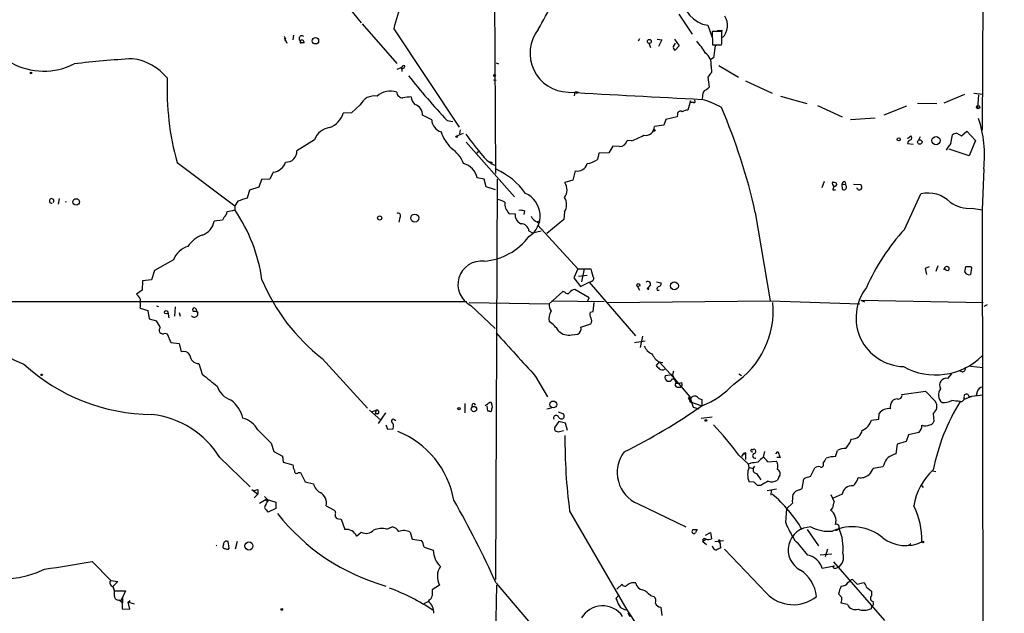
# Model space of a CAD drawing. Extents: x -170651 to 170690, y -337362 to 4878.
# Drawn here: x 705 to 867, y 4121 to 4219 of the extents above; entities that cross this region are included whole.
import ezdxf

# ---------------------------------------------------------------- set-up
doc = ezdxf.new("R2010")
doc.units = 0
doc.header["$MEASUREMENT"] = 0
doc.layers.add('MAIN', color=5, linetype='CONTINUOUS')

msp = doc.modelspace()

# ---------------------------------------------------------------- linework, layer by layer
at = {"layer": 'MAIN'}
for p, q in [((863.854, 4258.1883), (863.6, 4200.869)), ((783.2513, 4244.3876), (783.5053, 4193.757)), ((758.7827, 4221.7816), (761.4073, 4218.5643)), ((813.6467, 4220.0036), (815.848, 4216.7016)), ((761.5767, 4218.395), (767.2493, 4211.8756)), ((766.7413, 4217.5483), (777.494, 4201.377)), ((818.4727, 4218.141), (819.15, 4216.109)), ((820.7587, 4217.125), (819.15, 4217.125)), ((819.15, 4217.125), (819.2347, 4214.9236)), ((820.8433, 4217.2096), (819.9967, 4217.2096)), ((820.7587, 4215.855), (820.7587, 4217.125)), ((748.7073, 4216.363), (748.9613, 4215.9396)), ((748.792, 4216.0243), (749.1307, 4215.1776)), ((748.792, 4216.0243), (748.8767, 4215.5163)), ((750.2313, 4216.5323), (750.1467, 4215.7703)), ((751.332, 4215.601), (751.5013, 4215.2623)), ((751.332, 4215.2623), (751.5013, 4215.2623)), ((752.0093, 4215.2623), (751.5013, 4215.2623)), ((807.212, 4215.9396), (806.958, 4215.5163)), ((808.736, 4215.1776), (808.99, 4214.5003)), ((810.0907, 4215.855), (810.8527, 4215.7703)), ((810.8527, 4215.7703), (810.3447, 4214.6696)), ((812.8, 4214.6696), (813.1387, 4215.1776)), ((812.9693, 4215.855), (813.7313, 4214.7543)), ((813.7313, 4214.7543), (813.054, 4214.077)), ((819.2347, 4214.9236), (820.674, 4214.9236)), ((819.658, 4214.7543), (819.404, 4212.807)), ((820.3353, 4214.9236), (819.658, 4214.7543)), ((783.59, 4211.9603), (784.0133, 4211.791)), ((819.404, 4212.807), (818.8113, 4212.4683)), ((767.9267, 4211.1136), (767.2493, 4210.8596)), ((768.0113, 4211.1983), (768.096, 4210.521)), ((818.9807, 4211.4523), (819.0653, 4210.3516)), ((820.2507, 4211.537), (823.468, 4209.5896)), ((783.1667, 4209.1663), (783.59, 4209.0816)), ((818.4727, 4209.5896), (818.642, 4207.981)), ((824.6533, 4208.997), (829.056, 4206.965)), ((796.544, 4207.1343), (796.4593, 4206.5416)), ((796.544, 4207.1343), (796.8827, 4206.965)), ((797.1367, 4207.0496), (796.8827, 4206.965)), ((862.2453, 4206.965), (863.7693, 4206.7956)), ((815.594, 4205.695), (815.1707, 4204.171)), ((815.594, 4205.441), (815.594, 4205.695)), ((817.5413, 4206.3723), (817.4567, 4205.949)), ((830.4107, 4206.457), (834.7287, 4205.2716)), ((856.1493, 4205.187), (852.932, 4205.2716)), ((857.3347, 4205.3563), (860.7213, 4206.7956)), ((863.0073, 4206.711), (862.838, 4204.425)), ((759.7987, 4203.7476), (758.444, 4203.663)), ((761.238, 4205.0176), (759.7987, 4203.7476)), ((836.5067, 4204.933), (840.5707, 4203.0703)), ((851.154, 4204.8483), (847.4287, 4203.3243)), ((773.0067, 4202.5623), (771.4827, 4203.3243)), ((775.5467, 4202.4776), (776.478, 4202.3083)), ((811.53, 4202.647), (811.1913, 4201.7156)), ((813.3927, 4203.0703), (811.53, 4202.647)), ((813.4773, 4203.4936), (813.3927, 4203.0703)), ((841.9253, 4202.647), (845.9893, 4202.901)), ((777.6633, 4200.9536), (777.5787, 4200.2763)), ((811.1913, 4201.7156), (809.6673, 4201.4616)), ((860.2133, 4199.9376), (861.06, 4200.6996)), ((861.06, 4200.6996), (862.4993, 4199.1756)), ((753.7027, 4199.2603), (750.824, 4197.4823)), ((777.1553, 4199.9376), (778.256, 4200.361)), ((778.6793, 4198.9216), (786.638, 4189.8623)), ((805.942, 4199.091), (805.18, 4199.1756)), ((851.3233, 4199.5143), (851.8313, 4199.9376)), ((853.186, 4199.2603), (853.44, 4199.853)), ((858.4353, 4198.6676), (858.6893, 4200.107)), ((859.4513, 4200.361), (860.2133, 4199.9376)), ((862.4993, 4199.1756), (861.4833, 4196.6356)), ((780.4573, 4197.313), (780.4573, 4197.059)), ((802.8093, 4198.2443), (802.132, 4197.1436)), ((803.91, 4198.1596), (802.8093, 4198.2443)), ((851.3233, 4198.6676), (852.2547, 4198.583)), ((861.4833, 4196.6356), (858.1813, 4197.7363)), ((731.0967, 4195.535), (740.5793, 4188.423)), ((782.9127, 4195.6196), (782.828, 4195.4503)), ((800.5233, 4197.059), (800.2693, 4196.043)), ((802.132, 4197.1436), (800.5233, 4197.059)), ((746.9293, 4193.9263), (746.3367, 4192.8256)), ((796.6287, 4194.1803), (796.2053, 4192.6563)), ((863.854, 4194.519), (863.6, 4187.7456)), ((744.982, 4192.741), (744.5587, 4191.471)), ((746.3367, 4192.8256), (744.982, 4192.741)), ((781.6427, 4192.8256), (780.4573, 4192.995)), ((781.9813, 4191.5556), (781.6427, 4192.8256)), ((783.7593, 4192.8256), (783.5053, 4126.8703)), ((796.2053, 4192.6563), (794.9353, 4192.233)), ((837.6073, 4192.4023), (837.184, 4191.3863)), ((840.994, 4192.4023), (841.0787, 4191.979)), ((743.0347, 4190.963), (742.6113, 4189.693)), ((744.5587, 4191.471), (743.0347, 4190.963)), ((783.5053, 4191.0476), (781.9813, 4191.5556)), ((839.47, 4190.963), (839.0467, 4190.963)), ((840.486, 4191.8943), (841.0787, 4191.979)), ((840.486, 4191.8943), (840.5707, 4191.1323)), ((841.0787, 4191.8943), (841.0787, 4191.979)), ((842.4333, 4191.979), (843.6187, 4191.8943)), ((711.708, 4189.6083), (711.5387, 4188.677)), ((712.724, 4189.185), (712.8087, 4189.0156)), ((741.0873, 4189.185), (740.5793, 4188.423)), ((850.8153, 4184.5283), (853.5247, 4190.3703)), ((740.5793, 4188.423), (740.5793, 4187.7456)), ((788.2467, 4187.5763), (788.162, 4186.9836)), ((861.9067, 4187.9996), (863.6, 4187.7456)), ((863.6, 4187.7456), (863.7693, 4084.7063)), ((738.5473, 4186.0523), (737.1927, 4185.883)), ((738.8013, 4186.4756), (738.5473, 4186.0523)), ((767.7573, 4186.4756), (767.588, 4185.7136)), ((785.7067, 4187.153), (786.7227, 4187.0683)), ((794.766, 4186.137), (791.972, 4183.851)), ((794.8507, 4187.407), (794.766, 4186.137)), ((826.262, 4187.3223), (828.7173, 4172.7596)), ((789.0087, 4184.2743), (789.6013, 4183.9356)), ((789.6013, 4183.9356), (791.0407, 4184.2743)), ((790.448, 4185.2056), (797.052, 4178.009)), ((730.504, 4179.533), (727.3713, 4177.755)), ((727.3713, 4177.755), (726.8633, 4176.231)), ((797.052, 4178.009), (796.3747, 4176.5696)), ((797.052, 4178.009), (799.1687, 4178.009)), ((798.068, 4178.009), (797.6447, 4175.8923)), ((854.8793, 4178.3476), (854.202, 4178.0936)), ((854.202, 4178.0936), (854.456, 4177.0776)), ((856.3187, 4178.517), (855.98, 4177.5856)), ((857.5887, 4177.9243), (857.4193, 4178.1783)), ((860.7213, 4177.501), (860.8907, 4178.4323)), ((861.6527, 4178.4323), (861.822, 4178.1783)), ((861.822, 4178.1783), (861.6527, 4177.0776)), ((726.8633, 4176.231), (725.424, 4176.0616)), ((796.3747, 4176.5696), (797.4753, 4175.1303)), ((797.1367, 4176.8236), (798.576, 4176.993)), ((725.3393, 4174.5376), (724.408, 4173.8603)), ((725.424, 4176.0616), (725.3393, 4174.5376)), ((798.9147, 4173.2676), (796.544, 4174.6223)), ((797.4753, 4175.1303), (798.9147, 4175.8076)), ((798.9147, 4175.8076), (806.5347, 4167.0023)), ((806.8733, 4175.1303), (807.212, 4174.5376)), ((808.482, 4174.7916), (808.6513, 4174.961)), ((808.6513, 4174.961), (808.482, 4174.7916)), ((808.99, 4175.3843), (808.6513, 4174.961)), ((808.736, 4174.707), (808.6513, 4174.961)), ((810.006, 4175.8923), (810.768, 4175.723)), ((810.0907, 4174.5376), (810.4293, 4174.5376)), ((725.0007, 4173.0983), (725.0007, 4172.5903)), ((794.5967, 4174.2836), (792.3107, 4172.2516)), ((794.9353, 4174.199), (794.5967, 4174.2836)), ((798.6607, 4172.675), (798.9147, 4173.2676)), ((843.6187, 4172.8443), (844.2113, 4172.5903)), ((843.6187, 4172.8443), (863.7693, 4172.5056)), ((673.608, 4172.675), (778.764, 4172.675)), ((725.0007, 4171.5743), (726.2707, 4171.151)), ((727.71, 4171.913), (728.0487, 4171.8283)), ((730.758, 4171.7436), (730.6733, 4170.2196)), ((734.2293, 4171.405), (734.314, 4171.0663)), ((779.1873, 4172.5056), (792.3107, 4172.2516)), ((779.4413, 4171.9976), (783.4207, 4168.1876)), ((792.734, 4172.7596), (801.37, 4172.675)), ((799.592, 4170.9816), (799.7613, 4172.5056)), ((801.878, 4172.5056), (828.7173, 4172.7596)), ((828.7173, 4172.7596), (843.4493, 4172.2516)), ((864.4467, 4172.0823), (863.854, 4171.8283)), ((726.2707, 4171.151), (726.5247, 4169.7963)), ((726.5247, 4169.7963), (727.71, 4169.4576)), ((729.5727, 4170.897), (729.742, 4169.9656)), ((731.4353, 4170.8123), (731.6047, 4170.2196)), ((734.314, 4171.0663), (734.4833, 4170.7276)), ((734.4833, 4170.7276), (734.4833, 4170.8123)), ((799.084, 4170.897), (799.592, 4170.9816)), ((797.56, 4168.4416), (799.1687, 4168.9496)), ((729.0647, 4167.4256), (729.488, 4167.341)), ((729.488, 4167.341), (730.0807, 4165.9016)), ((796.036, 4167.1716), (797.052, 4167.2563)), ((807.72, 4166.9176), (807.2967, 4165.055)), ((730.0807, 4165.9016), (731.4353, 4165.7323)), ((731.4353, 4165.7323), (731.774, 4164.3776)), ((806.3653, 4165.9016), (808.1433, 4166.1556)), ((754.9727, 4163.277), (762.4233, 4155.0643)), ((734.6527, 4162.4303), (735.2453, 4160.6523)), ((810.4293, 4162.6843), (809.9213, 4162.0916)), ((810.4293, 4162.6843), (811.022, 4162.5996)), ((810.4293, 4162.6843), (812.292, 4160.6523)), ((861.6527, 4162.007), (863.7693, 4161.753)), ((790.1093, 4160.3136), (792.0567, 4156.927)), ((812.6307, 4160.5676), (811.4453, 4160.3983)), ((812.292, 4160.6523), (815.5093, 4156.927)), ((812.8, 4161.1603), (812.6307, 4160.5676)), ((812.6307, 4160.5676), (813.2233, 4159.213)), ((812.6307, 4159.8903), (813.054, 4159.8903)), ((823.5527, 4160.737), (823.976, 4160.483)), ((857.9273, 4159.975), (858.6047, 4160.737)), ((860.298, 4161.0756), (859.79, 4161.245)), ((813.3927, 4158.5356), (813.9853, 4158.5356)), ((815.5093, 4156.927), (815.2553, 4156.673)), ((815.2553, 4156.673), (815.5093, 4156.927)), ((815.2553, 4156.673), (815.6787, 4155.9956)), ((815.5093, 4156.927), (815.5093, 4156.7576)), ((815.5093, 4156.927), (816.0173, 4155.2336)), ((816.9487, 4156.673), (817.4567, 4156.5036)), ((850.392, 4157.3503), (854.2867, 4157.8583)), ((854.2867, 4157.8583), (855.8953, 4156.165)), ((861.822, 4157.0116), (860.6367, 4156.5036)), ((861.3987, 4157.0116), (863.7693, 4157.2656)), ((861.3987, 4157.0116), (861.822, 4157.0116)), ((862.7533, 4157.7736), (862.584, 4157.181)), ((777.24, 4154.895), (777.4093, 4155.149)), ((778.4253, 4155.8263), (778.4253, 4154.3023)), ((782.2353, 4154.5563), (782.1507, 4155.4876)), ((791.972, 4154.9796), (792.734, 4155.149)), ((815.6787, 4155.9956), (815.4247, 4156.165)), ((815.4247, 4156.165), (817.4567, 4155.4876)), ((816.0173, 4155.2336), (816.9487, 4154.9796)), ((817.4567, 4156.5036), (817.4567, 4155.4876)), ((762.762, 4154.7256), (764.6247, 4153.117)), ((763.1007, 4154.4716), (763.8627, 4154.7256)), ((763.8627, 4154.7256), (763.6933, 4154.133)), ((764.1167, 4154.133), (763.6933, 4154.133)), ((765.3867, 4154.3023), (764.2013, 4152.5243)), ((782.4893, 4154.5563), (782.2353, 4154.5563)), ((793.8347, 4154.4716), (794.6813, 4154.133)), ((817.372, 4153.4556), (819.15, 4153.625)), ((846.582, 4153.2863), (846.6667, 4154.2176)), ((855.5567, 4154.2176), (855.6413, 4152.863)), ((765.4713, 4152.355), (765.7253, 4151.593)), ((766.826, 4153.2016), (767.08, 4153.0323)), ((793.9193, 4152.863), (793.242, 4151.9316)), ((795.02, 4152.609), (793.9193, 4152.863)), ((795.3587, 4151.4236), (795.02, 4152.609)), ((845.3967, 4153.117), (846.582, 4153.2863)), ((765.7253, 4151.593), (766.6567, 4151.6776)), ((793.3267, 4151.339), (793.8347, 4151.1696)), ((793.8347, 4151.1696), (794.6813, 4151.4236)), ((851.4927, 4150.6616), (851.0693, 4149.561)), ((853.186, 4151.085), (851.4927, 4150.6616)), ((746.5907, 4149.307), (747.014, 4147.9523)), ((849.63, 4149.1376), (849.376, 4147.529)), ((851.0693, 4149.561), (849.63, 4149.1376)), ((738.124, 4146.9363), (743.1193, 4142.1103)), ((747.014, 4147.9523), (748.4533, 4147.1903)), ((748.4533, 4147.1903), (748.538, 4146.1743)), ((823.5527, 4147.3596), (825.1613, 4145.8356)), ((824.3147, 4147.6136), (823.976, 4147.1056)), ((824.6533, 4147.6983), (824.3147, 4147.6136)), ((824.3147, 4147.6136), (824.6533, 4147.6983)), ((824.484, 4147.529), (824.3147, 4147.6136)), ((824.6533, 4147.6983), (824.6533, 4146.5976)), ((825.754, 4148.291), (825.9233, 4148.291)), ((827.786, 4147.9523), (827.532, 4147.021)), ((829.6487, 4147.529), (829.9873, 4147.9523)), ((830.326, 4146.9363), (829.818, 4146.9363)), ((829.9873, 4147.9523), (830.326, 4146.9363)), ((839.47, 4147.1056), (839.8087, 4148.1216)), ((748.538, 4146.1743), (750.1467, 4145.751)), ((825.5, 4146.005), (825.1613, 4145.8356)), ((825.246, 4145.3276), (825.1613, 4145.8356)), ((825.3307, 4145.3276), (825.9233, 4145.1583)), ((825.9233, 4145.1583), (826.1773, 4145.497)), ((828.294, 4146.259), (829.7333, 4146.3436)), ((847.2593, 4145.4123), (845.6507, 4145.1583)), ((847.4287, 4145.751), (847.2593, 4145.4123)), ((751.078, 4144.481), (751.4167, 4144.481)), ((751.4167, 4144.481), (752.1787, 4142.957)), ((826.4313, 4144.3116), (827.1933, 4143.2956)), ((830.1567, 4143.719), (829.9027, 4143.211)), ((835.3213, 4143.8036), (836.0833, 4145.243)), ((855.472, 4144.735), (855.98, 4144.6503)), ((752.1787, 4142.957), (753.5333, 4142.6183)), ((826.0927, 4142.8723), (825.246, 4142.957)), ((827.1933, 4142.3643), (826.6007, 4142.3643)), ((833.9667, 4141.8563), (834.2207, 4143.3803)), ((853.694, 4142.2796), (853.8633, 4142.0256)), ((743.3733, 4141.687), (744.3893, 4140.925)), ((743.7967, 4141.5176), (744.3893, 4141.687)), ((743.7967, 4140.3323), (744.3893, 4140.925)), ((744.3893, 4141.687), (744.3893, 4140.925)), ((744.3893, 4141.687), (744.3893, 4140.925)), ((745.49, 4140.5016), (746.0827, 4139.909)), ((828.2093, 4141.5176), (829.7333, 4141.7716)), ((828.8867, 4141.5176), (828.802, 4140.7556)), ((833.5433, 4141.6023), (833.9667, 4141.8563)), ((838.708, 4140.8403), (839.216, 4139.655)), ((840.5707, 4140.925), (839.0467, 4140.2476)), ((744.6433, 4139.401), (745.744, 4140.0783)), ((745.744, 4140.0783), (747.3527, 4139.5703)), ((747.3527, 4139.5703), (747.3527, 4138.5543)), ((755.65, 4138.9776), (756.92, 4138.3003)), ((806.958, 4139.3163), (814.832, 4135.5063)), ((831.4267, 4138.5543), (832.358, 4139.401)), ((747.3527, 4138.5543), (746.0827, 4137.9616)), ((795.6973, 4138.131), (805.0953, 4121.875)), ((831.2573, 4136.1836), (831.4267, 4138.5543)), ((838.962, 4138.639), (838.6233, 4138.3003)), ((757.682, 4136.861), (758.1053, 4136.7763)), ((758.1053, 4136.7763), (758.698, 4135.083)), ((760.6453, 4133.9823), (761.4073, 4134.6596)), ((765.6407, 4135.1676), (766.4873, 4135.5063)), ((769.4507, 4134.6596), (769.7893, 4133.4743)), ((816.102, 4135.083), (816.6947, 4135.083)), ((816.6947, 4135.083), (816.4407, 4134.575)), ((816.6947, 4135.083), (816.4407, 4134.575)), ((818.0493, 4134.1516), (818.896, 4134.575)), ((818.896, 4134.575), (819.0653, 4133.559)), ((834.8133, 4135.083), (836.676, 4132.3736)), ((738.7167, 4132.6276), (738.632, 4132.289)), ((739.648, 4132.035), (739.4787, 4133.1356)), ((741.0027, 4133.1356), (740.664, 4131.8656)), ((769.7893, 4133.4743), (771.3133, 4133.305)), ((818.2187, 4133.4743), (817.626, 4133.1356)), ((817.626, 4133.1356), (818.2187, 4132.6276)), ((819.5733, 4133.1356), (821.0127, 4133.305)), ((820.166, 4133.305), (820.3353, 4132.9663)), ((851.662, 4132.543), (851.408, 4132.4583)), ((739.5633, 4131.8656), (739.648, 4132.035)), ((771.7367, 4132.2043), (773.2607, 4131.6963)), ((820.5047, 4132.289), (820.5047, 4132.035)), ((828.1247, 4124.5843), (821.182, 4131.8656)), ((836.93, 4130.9343), (838.8773, 4131.1036)), ((838.1153, 4131.8656), (837.7767, 4130.5956)), ((717.1267, 4129.8336), (720.1747, 4126.701)), ((839.1313, 4129.749), (847.5133, 4120.097)), ((839.3007, 4129.0716), (837.2687, 4128.6483)), ((720.1747, 4126.701), (721.36, 4126.5316)), ((721.36, 4126.5316), (720.5133, 4125.685)), ((774.2767, 4125.939), (773.0913, 4125.177)), ((783.6747, 4125.939), (783.2513, 4108.2436)), ((783.59, 4126.2776), (790.7867, 4117.811)), ((803.4867, 4125.2616), (804.3333, 4126.1083)), ((841.502, 4126.3623), (841.9253, 4126.701)), ((842.4333, 4126.701), (843.026, 4126.1083)), ((843.026, 4126.1083), (844.1267, 4126.3623)), ((720.5133, 4125.685), (720.7673, 4125.0076)), ((720.7673, 4125.0076), (722.63, 4125.0076)), ((722.63, 4125.0076), (722.122, 4123.907)), ((803.8253, 4124.3303), (803.3173, 4123.7376)), ((808.99, 4124.2456), (809.5827, 4124.0763)), ((840.486, 4123.907), (839.978, 4124.4996)), ((844.55, 4125.6003), (845.3967, 4124.923)), ((845.3967, 4124.923), (845.3967, 4124.161)), ((721.5293, 4123.4836), (721.7833, 4123.3143)), ((722.122, 4123.907), (721.7833, 4123.3143)), ((721.7833, 4123.3143), (722.0373, 4122.9756)), ((722.122, 4123.907), (722.0373, 4122.0443)), ((723.0533, 4123.145), (723.392, 4123.399)), ((724.0693, 4122.8063), (723.0533, 4123.145)), ((723.3073, 4121.9596), (723.0533, 4123.145)), ((771.7367, 4122.891), (772.414, 4123.2296)), ((772.5833, 4123.4836), (772.414, 4123.2296)), ((841.4173, 4122.7216), (840.4013, 4122.9756)), ((722.0373, 4122.0443), (723.3073, 4121.9596)), ((805.0953, 4121.875), (806.7887, 4119.2503)), ((805.2647, 4121.367), (805.6033, 4120.7743)), ((810.6833, 4122.2983), (810.8527, 4120.9436)), ((845.3967, 4122.383), (845.312, 4122.0443))]:
    msp.add_line(p, q, dxfattribs=at)
for centre, radius in [((329.0287, -103132.5043), 108002.8326), ((753.869, 4215.5961), 0.5187), ((808.8156, 4215.4914), 0.3237), ((707.0513, 4210.2952), 0.1411), ((783.3571, 4209.8648), 0.1496), ((862.9226, 4204.679), 0.2677), ((809.625, 4200.8267), 0.1338), ((777.113, 4199.8107), 0.1338), ((849.8686, 4199.3527), 0.2558), ((853.327, 4198.9145), 0.3732), ((855.9994, 4199.1531), 0.6789), ((714.4743, 4189.044), 0.5421), ((764.433, 4186.4044), 0.3312), ((770.2114, 4186.3922), 0.6653), ((790.5891, 4185.7137), 0.1411), ((807.0003, 4175.342), 0.2468), ((812.9499, 4175.2273), 0.6561), ((729.2974, 4170.8758), 0.2759), ((708.8293, 4160.5677), 0.1197), ((777.494, 4154.9797), 0.1893), ((779.9441, 4154.9322), 0.4388), ((793.0092, 4155.6968), 0.5569), ((818.134, 4153.0606), 0.1411), ((742.9194, 4132.3773), 0.664), ((853.8421, 4133.0299), 0.1496), ((748.3263, 4121.9173), 0.1338)]:
    msp.add_circle(centre, radius, dxfattribs=at)
for centre, radius, start, end in [((921.2523, 4176.2852), 159.9259, 161.755509, 165.047755), ((132.4239, 4587.354), 754.9345, 330.6618132, 331.4182637), ((819.2342, 4223.0775), 4.995, 180.297093, 261.230727), ((818.8183, 4218.1533), 2.8775, 314.728258, 31.692162), ((795.5816, 4213.532), 6.3992, 142.091956, 268.761622), ((751.6099, 4215.9558), 0.4507, 45.692227, 231.929887), ((835.9819, 4215.4316), 84.6501, 179.885341, 180.114592), ((751.6102, 4215.3107), 0.4021, 353.085343, 133.780696), ((807.3991, 4207.2027), 12.4079, 30.869438, 42.068867), ((818.3846, 4215.6013), 2.3876, 343.510381, 6.099568), ((813.1245, 4214.4579), 0.3874, 146.880041, 259.51391), ((816.7647, 4211.7405), 2.2346, 352.590037, 54.910307), ((709.1599, 4221.7119), 11.1112, 241.358551, 296.763145), ((732.8901, 4054.6442), 158.2587, 93.317912, 96.79575), ((722.6927, 4204.0201), 8.6798, 38.474037, 83.131666), ((768.1806, 4211.4524), 0.4234, 233.151755, 359.986468), ((768.4347, 4211.0287), 0.4561, 68.214917, 158.170598), ((820.2927, 4208.7856), 1.9897, 128.08865, 156.16616), ((774.065, 4207.549), 44.6163, 177.596189, 195.62107), ((849.0029, 4272.222), 101.2921, 218.012018, 223.51521), ((766.1835, 4204.2171), 3.1058, 69.930207, 133.846777), ((768.2229, 4207.1766), 0.9745, 182.487765, 272.493639), ((988.1338, 7580.7752), 3379.1393, 266.7310184, 267.104813), ((796.7135, 4206.204), 0.9456, 63.413271, 100.325982), ((818.9176, 4206.478), 1.3803, 138.739101, 184.391702), ((817.0766, 4209.2074), 1.9886, 293.828505, 321.923362), ((763.5368, 4203.9868), 2.5193, 78.664199, 155.848161), ((811.2703, 3867.5914), 341.3316, 97.00887, 97.238038), ((771.5283, 4206.4896), 1.9119, 183.51745, 226.519532), ((815.848, 4078.4411), 127.0002, 89.885409, 90.114591), ((816.1867, 4205.6103), 0.1893, 243.421413, 63.448488), ((813.7586, 4192.6685), 13.7858, 59.89189, 74.439559), ((754.8042, 4204.8354), 3.824, 292.097172, 342.145959), ((769.7281, 4203.4136), 1.7569, 357.086457, 73.988305), ((813.943, 4203.5528), 0.4695, 50.86944, 187.24461), ((815.2861, 4201.9131), 2.2608, 92.925809, 117.581727), ((731.8262, 4166.3095), 96.7453, 12.544456, 23.311364), ((775.1044, 4202.634), 2.0989, 181.957624, 254.137471), ((845.1783, 4196.8051), 18.8151, 353.02112, 18.631974), ((756.5576, 4198.2951), 3.0137, 95.997761, 161.320356), ((781.0379, 4202.798), 6.8636, 198.545292, 225.463371), ((808.1808, 4201.48), 1.4866, 258.691579, 359.290825), ((1669.0219, 4896.9372), 1130.6259, 218.042634, 218.271809), ((803.9164, 4199.4534), 1.2938, 269.716579, 347.600886), ((792.0379, 4230.6652), 34.5001, 293.766903, 297.352272), ((851.9109, 4198.678), 0.5877, 97.784046, 181.013979), ((851.5775, 4199.599), 0.4232, 306.84553, 53.14635), ((859.5362, 4198.8364), 1.527, 93.187323, 123.684864), ((749.0799, 4197.3637), 1.7481, 266.109836, 3.890164), ((772.9958, 4193.2402), 5.6734, 22.001323, 55.318898), ((780.5843, 4197.4823), 0.2117, 233.124688, 0), ((862.7739, 4194.8497), 5.7793, 138.652729, 151.953931), ((746.4958, 4196.5124), 2.6222, 279.515846, 340.093806), ((786.0876, 4200.6216), 6.1618, 220.307397, 245.223366), ((782.7857, 4196.0856), 0.483, 232.140624, 285.244715), ((798.0441, 4199.1504), 3.822, 277.999719, 305.60634), ((777.5293, 4192.4834), 2.9724, 9.911055, 75.848749), ((778.8838, 4183.8106), 11.6194, 34.878344, 66.107104), ((797.0183, 4195.7325), 1.6003, 255.90992, 346.746155), ((839.4276, 4192.1059), 0.5115, 155.549556, 245.559754), ((796.9683, 4022.8785), 174.5654, 75.851179, 76.080322), ((841.0785, 4191.8098), 0.5985, 98.116564, 171.883436), ((793.1123, 4191.0667), 2.1642, 323.441441, 32.609877), ((669.7769, 4233.634), 174.5654, 345.851179, 346.080322), ((839.3073, 4191.9946), 0.3659, 255.54976, 24.841863), ((840.8247, 4191.5133), 0.456, 236.302963, 56.313418), ((843.407, 4191.5134), 0.4827, 195.265529, 307.864574), ((843.171, 4191.4589), 0.6245, 328.468229, 44.202024), ((710.4445, 4189.2142), 0.3761, 311.151531, 282.000066), ((868.8592, 3808.4093), 401.6414, 108.320366, 108.549531), ((783.5479, 4186.6885), 2.7586, 57.519728, 85.604958), ((786.7912, 4186.7389), 4.0558, 303.144268, 66.383484), ((792.9559, 4188.5923), 2.235, 327.971791, 32.028209), ((854.6906, 4185.2504), 5.251, 45.810928, 102.828593), ((737.8423, 4187.5901), 1.4703, 310.71119, 356.158708), ((739.1247, 4191.7168), 4.2292, 272.501675, 290.117139), ((718.283, 4172.4247), 27.0528, 8.088289, 34.494899), ((787.471, 4188.8491), 2.4474, 176.099029, 223.870921), ((787.5269, 4184.825), 2.8439, 75.338781, 94.267054), ((861.5682, 4193.5458), 5.5565, 234.616353, 273.492588), ((734.3253, 4186.3532), 2.9057, 288.458644, 350.687444), ((767.4648, 4186.7855), 0.426, 313.345502, 120.387128), ((788.3463, 4186.9343), 1.6291, 175.281921, 244.852226), ((791.0365, 4187.4554), 1.8385, 203.251787, 251.33149), ((787.7058, 4184.1521), 1.3085, 5.358141, 92.268734), ((876.9992, 4160.5462), 35.5069, 137.513115, 156.047931), ((736.938, 4179.0029), 4.896, 110.226362, 146.090523), ((780.75, 4189.6045), 10.364, 274.941269, 322.831681), ((734.0471, 4178.0945), 3.824, 107.854041, 157.902828), ((781.168, 4175.449), 3.8593, 82.934646, 243.42167), ((817.8918, 4183.0369), 19.3864, 195.031575, 200.019012), ((857.8004, 4177.8396), 0.5504, 67.386542, 180), ((857.8729, 4178.0634), 0.3164, 206.079162, 63.920838), ((861.2717, 4368.9321), 190.5002, 269.885409, 270.114592), ((774.3559, 4188.364), 31.7028, 202.501697, 232.308919), ((798.7727, 4176.7764), 0.9791, 278.338642, 337.410744), ((861.4835, 4177.9415), 0.8803, 210.025005, 281.08145), ((796.6288, 4173.5213), 1.1043, 94.404277, 147.518859), ((808.5705, 4175.5267), 0.443, 341.25013, 140.643246), ((808.6513, 4174.8763), 0.1893, 206.578587, 296.578587), ((810.5139, 4174.707), 0.4559, 111.787406, 201.815414), ((810.3259, 4175.5912), 0.4613, 272.335786, 16.600508), ((850.9078, 4169.9891), 8.071, 141.974031, 268.141175), ((723.1795, 4172.2933), 1.9912, 23.846208, 51.904188), ((795.3433, 4174.3991), 0.4543, 206.125234, 321.182635), ((723.5611, 4172.0823), 1.5266, 340.563296, 19.436704), ((733.9451, 4171.2659), 0.3165, 26.079162, 243.928796), ((794.1597, 4172.1388), 1.8524, 176.508943, 215.377677), ((814.7152, 4171.132), 14.4907, 303.465916, 5.43932), ((733.933, 4170.6175), 0.5612, 213.922251, 11.313937), ((734.0177, 4170.3891), 0.6292, 42.268789, 109.661787), ((794.5059, 4169.8145), 2.2392, 146.010448, 191.371657), ((799.9415, 4170.5054), 0.9427, 155.45494, 214.934259), ((798.4912, 4169.4576), 0.8468, 323.136869, 36.863131), ((718.6031, 4194.1206), 34.2328, 225.887536, 248.156477), ((725.0357, 4167.3075), 3.4314, 17.809238, 38.798798), ((728.7355, 4167.9337), 0.6054, 135.635776, 302.939362), ((789.3462, 4164.8001), 5.4497, 32.950571, 57.045638), ((796.5651, 4168.1665), 1.0322, 298.143992, 15.456665), ((2586.027, 5793.739), 2427.6324, 222.058005, 222.2871875), ((795.528, 4169.4334), 2.3181, 226.05567, 282.658561), ((810.133, 4166.198), 2.3349, 202.380135, 247.619865), ((732.1382, 4163.218), 1.2154, 27.806842, 107.436138), ((734.6415, 4163.8605), 1.4302, 183.026053, 270.448678), ((812.3427, 4165.5544), 3.4494, 206.060658, 236.309933), ((855.9364, 4171.4568), 10.9039, 240.975457, 314.65482), ((727.1245, 4185.4283), 31.3805, 227.355824, 269.677738), ((937.1752, 4288.8375), 179.6053, 224.885409, 225.114592), ((810.9561, 4162.2138), 0.8214, 230.106903, 299.51127), ((860.3463, 4161.5685), 0.4953, 264.40337, 21.867995), ((846.3541, 4298.2306), 176.8416, 231.075515, 232.090877), ((812.038, 4160.1443), 0.6448, 156.802576, 336.802576), ((857.6976, 4158.8743), 1.1245, 78.212381, 211.808786), ((740.8994, 4159.6177), 3.3264, 195.925285, 254.074715), ((813.4209, 4158.9025), 0.368, 122.472386, 265.604877), ((813.4774, 4161.5844), 2.385, 263.883985, 286.498134), ((813.7289, 4158.9924), 0.5239, 299.305322, 35.631759), ((812.6793, 4168.1924), 13.5733, 290.607822, 317.621307), ((858.0424, 4157.269), 1.6482, 142.092697, 230.588786), ((863.8029, 4157.4409), 1.1011, 96.162625, 162.412536), ((815.3824, 4157.195), 0.5373, 256.31553, 330.07521), ((816.2748, 4156.2646), 0.788, 31.216895, 122.794642), ((849.7909, 4157.1894), 0.6223, 255.014609, 14.985391), ((860.044, 4156.7577), 0.5987, 261.867191, 8.123335), ((861.0008, 4157.0032), 0.3981, 1.209382, 203.84119), ((736.2367, 4151.8333), 5.9238, 15.894246, 50.725088), ((777.1204, 4155.1581), 0.289, 294.445596, 358.195849), ((779.907, 4155.53), 0.2994, 8.124688, 225), ((785.9326, 4150.3459), 6.5891, 122.371955, 128.708968), ((782.6304, 4155.7275), 0.2909, 345.978084, 140.887987), ((782.277, 4155.3183), 0.7203, 331.951376, 28.048624), ((761.4118, 4234.9838), 97.266, 296.408095, 305.183875), ((850.3368, 4155.1553), 1.9002, 144.838774, 185.30526), ((849.5333, 4155.6025), 0.9906, 84.397613, 139.212375), ((854.7715, 4155.3573), 1.3839, 304.565025, 35.705641), ((888.78, 4138.406), 33.8528, 148.359079, 168.932971), ((857.1043, 4159.4711), 3.4772, 268.215185, 295.562809), ((816.9566, 3817.5966), 341.2884, 82.761431, 82.990612), ((725.19, 4138.9486), 15.2017, 31.698393, 83.359171), ((740.6904, 4149.366), 4.2745, 30.078229, 73.086091), ((763.9897, 4154.4293), 0.3224, 293.200924, 113.200924), ((782.5881, 4154.8809), 0.3393, 253.071082, 16.912762), ((793.4872, 4153.4425), 0.443, 12.753248, 200.648394), ((794.3404, 4153.7852), 0.487, 210.181087, 45.57402), ((848.1905, 4153.1175), 1.8794, 82.226458, 144.172782), ((766.6566, 4152.9795), 0.2794, 52.666528, 204.647648), ((765.6772, 4152.0876), 1.0618, 337.286745, 46.904195), ((794.1719, 4151.7622), 0.9452, 169.675635, 206.597581), ((753.4852, 4093.3887), 88.4438, 37.605985, 41.813566), ((842.7068, 4154.0053), 2.8328, 294.304014, 341.724952), ((851.7816, 4152.3884), 1.916, 317.136122, 356.466195), ((854.2477, 4153.5319), 1.3777, 246.303948, 301.326067), ((854.8855, 4153.1651), 0.8139, 275.534773, 338.212969), ((1295.802, 4700.7447), 778.278, 224.88671, 225.1158982), ((761.7683, 4137.232), 15.1179, 10.199423, 68.052628), ((883.7429, 4149.7679), 88.8113, 179.478009, 187.529088), ((842.1286, 4151.7602), 1.7762, 268.906419, 349.076584), ((836.4539, 4152.3851), 6.1305, 320.192275, 336.944747), ((809.1308, 4144.4784), 5.6007, 142.760996, 247.173095), ((824.5687, 4147.6137), 0.1196, 225, 45), ((825.7116, 4148.1005), 0.1952, 77.452086, 310.61721), ((826.2197, 4147.2326), 0.3976, 108.444062, 288.430392), ((826.008, 4147.9523), 0.3491, 284.040224, 104.040224), ((1038.7835, 3934.9228), 299.354, 134.885409, 135.114591), ((826.2183, 4144.9453), 2.4565, 32.329512, 57.670488), ((839.5121, 4142.1541), 4.9517, 90.487144, 108.437876), ((841.1952, 4145.4544), 3.0061, 90.608026, 117.466923), ((849.4637, 4145.3743), 2.0696, 130.99737, 169.512657), ((850.5725, 4143.3081), 4.3872, 105.826461, 124.208402), ((752.4005, 4145.8653), 2.2567, 182.903231, 207.605171), ((827.871, 4144.1423), 2.8802, 155.698784, 204.301216), ((868.4206, 3849.7439), 299.354, 98.014163, 98.24333), ((828.5272, 4145.5049), 1.469, 339.440759, 34.814049), ((836.6759, 4144.481), 0.9653, 74.738635, 127.87186), ((837.0993, 4145.7812), 0.4059, 245.348097, 33.455202), ((626.042, 4273.4283), 246.8298, 328.919662, 329.148844), ((750.7764, 4144.7243), 0.3876, 165.766569, 321.106964), ((826.5213, 4144.9414), 0.6361, 160.063835, 261.86735), ((829.5395, 4144.256), 0.818, 318.974829, 63.641679), ((835.8995, 4140.6578), 3.1985, 100.414759, 121.659608), ((843.5657, 4145.7034), 2.102, 259.850699, 312.040093), ((1099.3118, 3975.3004), 305.2796, 146.192733, 146.421916), ((862.3774, 4137.3649), 10.1668, 132.134829, 170.872973), ((755.8431, 4143.2442), 2.3931, 195.161675, 239.652568), ((699.3467, 4015.6183), 179.6055, 44.885409, 45.114591), ((997.1047, 3846.364), 341.3005, 119.627685, 119.856876), ((828.9691, 4144.6703), 1.7324, 250.074536, 302.609438), ((842.1571, 4140.6869), 1.6042, 83.140347, 171.464289), ((840.5041, 4144.3742), 2.7911, 311.368613, 344.627312), ((853.5674, 4142.2377), 0.1334, 18.312667, 71.687333), ((753.6205, 4139.3761), 2.0682, 348.891086, 60.657488), ((812.9678, 4122.4166), 24.5233, 31.098107, 49.001599), ((838.1515, 4139.7822), 5.806, 169.499646, 183.764514), ((833.6626, 4140.2541), 1.3534, 95.056838, 154.334263), ((749.9315, 4137.2437), 4.6816, 145.297338, 161.572018), ((745.9134, 4139.9936), 0.1894, 153.434949, 333.448488), ((635.1421, 4059.2543), 162.877, 24.298879, 29.682143), ((1093.0888, 4075.6471), 261.8175, 165.849176, 166.078359), ((840.8527, 4133.2339), 12.8426, 359.183985, 26.566647), ((747.3107, 4139.5283), 1.9906, 203.844128, 231.910186), ((774.9872, 4159.3453), 34.8982, 218.317889, 254.176407), ((756.6006, 4137.7962), 0.5968, 324.96787, 57.641471), ((757.6679, 4137.4396), 0.5788, 178.613923, 271.395974), ((837.3752, 4136.518), 2.1759, 344.310691, 54.997409), ((847.6558, 4143.0227), 17.7675, 202.638891, 213.157096), ((839.597, 4135.4639), 0.4827, 254.742799, 105.254078), ((702.4306, 4142.3982), 15.4252, 210.841321, 296.248768), ((758.9521, 4133.2596), 1.841, 23.113999, 97.933365), ((762.2149, 4136.0792), 1.6332, 240.364771, 318.561944), ((764.8102, 4131.5689), 3.6933, 77.004918, 111.789022), ((766.3681, 4134.1582), 1.3534, 25.661921, 84.947006), ((768.4307, 4132.7514), 2.1637, 61.873929, 112.921126), ((816.1644, 4134.7577), 0.3312, 100.858741, 326.525816), ((835.4355, 4131.7417), 3.7647, 90.44897, 242.766565), ((838.3137, 4141.099), 6.3034, 242.529633, 275.903242), ((842.2303, 4127.6423), 7.895, 50.432304, 114.454646), ((832.772, 4132.114), 7.9375, 353.302688, 23.289582), ((737.2392, 4132.6255), 0.3857, 319.226308, 347.65003), ((739.267, 4132.6277), 0.5503, 67.372926, 180.010412), ((768.5868, 4131.6244), 3.2028, 10.43141, 31.649458), ((817.88, 4133.305), 0.3053, 33.684862, 213.700477), ((818.3881, 4135.8425), 2.3818, 263.875783, 286.518371), ((820.0812, 4132.6275), 0.9652, 195.251474, 254.748526), ((820.293, 4133.1568), 0.1952, 282.519254, 130.594926), ((819.9118, 4132.5006), 0.6295, 340.359033, 47.717127), ((817.2061, 4117.7382), 22.0207, 36.542004, 44.984545), ((851.0239, 4138.589), 6.1481, 232.242308, 295.740648), ((851.7043, 4132.67), 0.1339, 251.578587, 71.537987), ((738.9284, 4132.2467), 0.2994, 171.878017, 278.121983), ((739.3941, 4132.7974), 0.947, 243.443066, 280.291859), ((777.0429, 4131.737), 3.7824, 180.616532, 226.640126), ((904.8359, 3962.5258), 189.3281, 116.450446, 116.679643), ((834.3863, 4127.9213), 2.9727, 14.155915, 80.088041), ((838.9282, 4130.4685), 1.8711, 298.073027, 22.624812), ((692.6021, 4256.8419), 129.3544, 277.395677, 280.928992), ((839.2245, 4128.9108), 0.178, 64.644635, 267.262972), ((776.8132, 4127.3268), 2.8913, 144.95668, 208.684475), ((830.2204, 4123.3149), 6.1641, 7.095387, 55.489849), ((839.3855, 4129.6642), 0.9465, 259.683783, 296.559637), ((720.6557, 4126.2969), 0.6282, 139.965551, 256.899431), ((804.799, 4126.2353), 0.4827, 195.254078, 322.12814), ((806.2349, 4124.6833), 1.64, 76.444204, 130.033255), ((807.7792, 4126.3369), 1.1614, 182.926704, 267.078223), ((840.4577, 4126.9832), 1.2149, 267.33919, 329.265937), ((842.1793, 4126.5951), 0.2752, 22.632677, 157.367323), ((842.9224, 4125.1947), 1.6774, 13.993164, 44.113543), ((718.4961, 4124.5421), 2.3185, 348.409935, 29.534912), ((754.7306, 4094.5246), 32.9189, 55.921427, 69.861975), ((1027.0911, 4124.669), 254.0003, 179.885409, 180.114592), ((805.2733, 4120.5092), 5.2702, 45.151444, 62.33802), ((832.5038, 4128.7398), 6.0369, 223.499238, 309.42096), ((844.1279, 4123.822), 4.2049, 152.40748, 170.72652), ((721.4023, 4124.1065), 0.6357, 182.722881, 281.523807), ((771.1618, 4121.4344), 2.1888, 356.015281, 55.103196), ((772.2809, 4124.2396), 0.8142, 291.80141, 354.460259), ((1099.8991, 4250.1461), 322.3971, 203.084575, 203.313756), ((808.7922, 4123.3142), 1.098, 342.038641, 43.952068), ((810.7116, 4123.2015), 0.9036, 194.477622, 268.205336), ((838.117, 4123.6529), 2.3826, 343.484793, 6.122164), ((842.7509, 4123.378), 1.4864, 206.206483, 287.396336), ((845.7187, 4123.7485), 0.5233, 127.975814, 262.534135), ((845.1003, 4122.9333), 0.6251, 298.307585, 28.295169), ((801.1121, 4118.4943), 4.0159, 34.593099, 149.702278), ((805.089, 4123.3925), 1.5175, 213.61886, 270.237866), ((844.1512, 4124.5632), 2.7735, 249.839517, 294.741955)]:
    msp.add_arc(centre, radius, start, end, dxfattribs=at)

doc.saveas('drawing.dxf')
